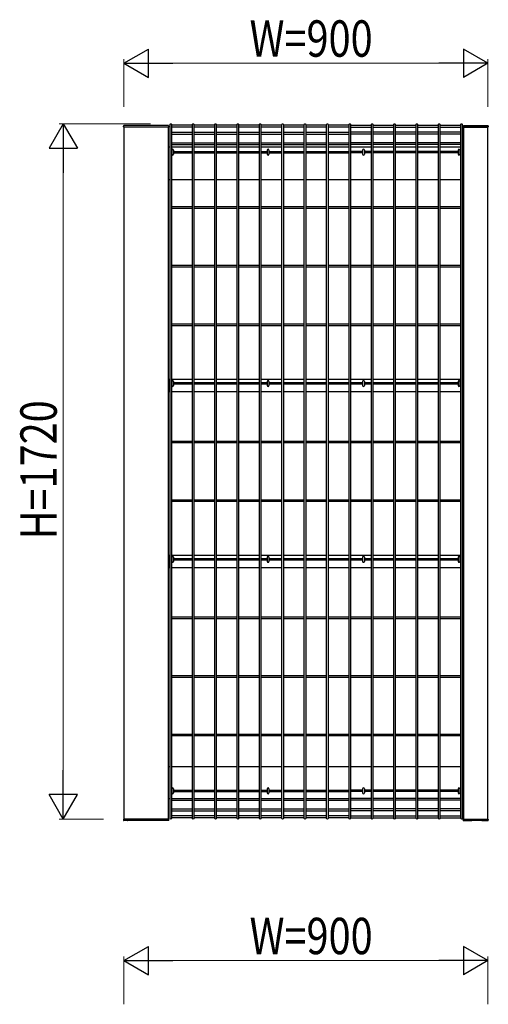
# Model space of a CAD drawing. Units: millimetres. Extents: x 50 to 1656, y 15 to 1159.
# Drawn here: x 405 to 521, y 334 to 578 of the extents above; entities that cross this region are included whole.
import ezdxf

# ---------------------------------------------------------------- set-up
doc = ezdxf.new("R2010")
doc.units = ezdxf.units.MM
for name, color, linetype, lineweight in [('YKK_13', 4, 'Continuous', 30), ('YKK_A1', 4, 'Continuous', 30), ('YKK_D', 6, 'Continuous', 13)]:
    doc.layers.add(name, color=color, linetype=linetype, lineweight=lineweight)
doc.styles.add('text-b', font='extslim2.shx', dxfattribs={"width": 0.8, "bigfont": 'extfont2.shx'})

msp = doc.modelspace()

# ---------------------------------------------------------------- linework, layer by layer
at = {"layer": 'YKK_13', "linetype": 'Continuous'}
for p, q in [((442.83, 545.52), (442.83, 544.48)), ((443.27, 545.52), (443.27, 544.48)), ((466.43, 545.52), (466.43, 544.48)), ((466.87, 545.52), (466.87, 544.48)), ((490.03, 545.52), (490.03, 544.48)), ((490.47, 545.52), (490.47, 544.48)), ((513.63, 545.52), (513.63, 544.48)), ((514.07, 545.52), (514.07, 544.48)), ((442.83, 488.29), (442.83, 487.25)), ((443.27, 488.29), (443.27, 487.25)), ((466.43, 488.29), (466.43, 487.25)), ((466.87, 488.29), (466.87, 487.25)), ((490.03, 488.29), (490.03, 487.25)), ((490.47, 488.29), (490.47, 487.25)), ((513.63, 488.29), (513.63, 487.25)), ((514.07, 488.29), (514.07, 487.25)), ((442.83, 444.79), (442.83, 443.75)), ((443.27, 444.79), (443.27, 443.75)), ((466.43, 444.79), (466.43, 443.75)), ((466.87, 444.79), (466.87, 443.75)), ((490.03, 444.79), (490.03, 443.75)), ((490.47, 444.79), (490.47, 443.75)), ((513.63, 444.79), (513.63, 443.75)), ((514.07, 444.79), (514.07, 443.75)), ((442.83, 387.52), (442.83, 386.48)), ((443.27, 387.52), (443.27, 386.48)), ((466.43, 387.52), (466.43, 386.48)), ((466.87, 387.52), (466.87, 386.48)), ((490.03, 387.52), (490.03, 386.48)), ((490.47, 387.52), (490.47, 386.48)), ((513.63, 387.52), (513.63, 386.48)), ((514.07, 387.52), (514.07, 386.48))]:
    msp.add_line(p, q, dxfattribs=at)
for centre, start, end in [((443.05, 545.52), 0, 180), ((466.65, 545.52), 0, 180), ((490.25, 545.52), 0, 180), ((513.85, 545.52), 0, 180), ((443.05, 544.48), 180, 0), ((466.65, 544.48), 180, 0), ((490.25, 544.48), 180, 0), ((513.85, 544.48), 180, 0), ((443.05, 488.29), 0, 180), ((443.05, 487.25), 180, 0), ((466.65, 488.29), 0, 180), ((466.65, 487.25), 180, 0), ((490.25, 488.29), 0, 180), ((490.25, 487.25), 180, 0), ((513.85, 488.29), 0, 180), ((513.85, 487.25), 180, 0), ((443.05, 444.79), 0, 180), ((443.05, 443.75), 180, 0), ((466.65, 444.79), 0, 180), ((466.65, 443.75), 180, 0), ((490.25, 444.79), 0, 180), ((490.25, 443.75), 180, 0), ((513.85, 444.79), 0, 180), ((513.85, 443.75), 180, 0), ((443.05, 387.52), 0, 180), ((466.65, 387.52), 0, 180), ((490.25, 387.52), 0, 180), ((513.85, 387.52), 0, 180), ((443.05, 386.48), 180, 0), ((466.65, 386.48), 180, 0), ((490.25, 386.48), 180, 0), ((513.85, 386.48), 180, 0)]:
    msp.add_arc(centre, 0.22, start, end, dxfattribs=at)
at = {"layer": 'YKK_A1'}
for p, q in [((430.9, 551.26), (430.91, 551.46)), ((430.9, 551.25), (430.9, 551.26)), ((431, 551.2), (430.95, 551.2)), ((430.95, 551.2), (430.95, 551.2)), ((442, 551.2), (431, 551.2)), ((442, 551.2), (431, 551.2)), ((431, 551.2), (431, 380)), ((441.99, 551.55), (431.01, 551.55)), ((442.05, 551.2), (442, 551.2)), ((442, 380), (442, 551.2)), ((442.05, 551.2), (442.05, 551.2)), ((442.09, 551.46), (442.1, 551.26)), ((442.1, 551.26), (442.1, 551.25)), ((442.42, 380.17), (442.42, 551.83)), ((442.78, 551.83), (442.78, 380.17)), ((447.95, 551.65), (442.78, 551.65)), ((447.95, 551.2), (442.78, 551.2)), ((447.95, 380.17), (447.95, 551.83)), ((448.31, 551.83), (448.31, 380.17)), ((453.48, 551.65), (448.31, 551.65)), ((453.48, 551.2), (448.31, 551.2)), ((453.48, 380.17), (453.48, 551.83)), ((453.84, 551.83), (453.84, 380.17)), ((459.01, 551.65), (453.84, 551.65)), ((459.01, 551.2), (453.84, 551.2)), ((459.01, 380.17), (459.01, 551.83)), ((459.37, 551.83), (459.37, 380.17)), ((464.54, 551.65), (459.37, 551.65)), ((464.54, 551.2), (459.37, 551.2)), ((464.54, 380.17), (464.54, 551.83)), ((464.9, 551.83), (464.9, 380.17)), ((470.07, 551.65), (464.9, 551.65)), ((470.07, 551.2), (464.9, 551.2)), ((470.07, 380.17), (470.07, 551.83)), ((470.43, 551.83), (470.43, 380.17)), ((475.6, 551.65), (470.43, 551.65)), ((475.6, 551.2), (470.43, 551.2)), ((475.6, 380.17), (475.6, 551.83)), ((475.96, 551.83), (475.96, 380.17)), ((481.13, 551.65), (475.96, 551.65)), ((481.13, 551.2), (475.96, 551.2)), ((481.13, 380.17), (481.13, 551.83)), ((481.49, 551.83), (481.49, 380.17)), ((486.66, 551.65), (481.49, 551.65)), ((486.66, 551.2), (481.49, 551.2)), ((486.66, 380.17), (486.66, 551.83)), ((487.02, 551.83), (487.02, 380.17)), ((487.02, 551.65), (492.19, 551.65)), ((487.02, 551.2), (492.19, 551.2)), ((492.2, 380.17), (492.2, 551.83)), ((492.55, 551.65), (497.73, 551.65)), ((492.55, 551.2), (497.73, 551.2)), ((492.56, 551.83), (492.56, 380.17)), ((497.73, 380.17), (497.73, 551.83)), ((498.09, 551.83), (498.09, 380.17)), ((498.09, 551.65), (503.26, 551.65)), ((498.09, 551.2), (503.26, 551.2)), ((503.26, 380.17), (503.26, 551.83)), ((503.62, 551.83), (503.62, 380.17)), ((503.62, 551.65), (508.79, 551.65)), ((503.62, 551.2), (508.79, 551.2)), ((508.79, 380.17), (508.79, 551.83)), ((509.15, 551.83), (509.15, 380.17)), ((509.15, 551.65), (514.32, 551.65)), ((509.15, 551.2), (514.32, 551.2)), ((514.32, 380.17), (514.32, 551.83)), ((514.68, 551.83), (514.68, 380.17)), ((514.9, 551.35), (514.91, 551.46)), ((514.95, 551.2), (515, 551.2)), ((515, 551.2), (521, 551.2)), ((521, 551.2), (515, 551.2)), ((515, 551.2), (515, 380)), ((515.01, 551.55), (520.99, 551.55)), ((521, 551.2), (521.05, 551.2)), ((521, 380), (521, 551.2)), ((521.09, 551.46), (521.1, 551.35)), ((442.78, 549.93), (447.95, 549.93)), ((442.78, 549.48), (447.95, 549.48)), ((448.31, 549.93), (453.48, 549.93)), ((448.31, 549.48), (453.48, 549.48)), ((453.84, 549.93), (459.01, 549.93)), ((453.84, 549.48), (459.01, 549.48)), ((459.37, 549.93), (464.54, 549.93)), ((459.37, 549.48), (464.54, 549.48)), ((464.9, 549.93), (470.07, 549.93)), ((464.9, 549.48), (470.07, 549.48)), ((470.43, 549.93), (475.6, 549.93)), ((470.43, 549.48), (475.6, 549.48)), ((475.96, 549.93), (481.13, 549.93)), ((475.96, 549.48), (481.13, 549.48)), ((481.49, 549.93), (486.66, 549.93)), ((481.49, 549.48), (486.66, 549.48)), ((492.19, 549.93), (487.02, 549.93)), ((492.19, 549.48), (487.02, 549.48)), ((497.73, 549.93), (492.55, 549.93)), ((497.73, 549.48), (492.55, 549.48)), ((503.26, 549.93), (498.09, 549.93)), ((503.26, 549.48), (498.09, 549.48)), ((508.79, 549.93), (503.62, 549.93)), ((508.79, 549.48), (503.62, 549.48)), ((514.32, 549.93), (509.15, 549.93)), ((514.32, 549.48), (509.15, 549.48)), ((442.42, 546.2), (442, 546.2)), ((442.78, 547.32), (447.95, 547.32)), ((442.78, 546.87), (447.95, 546.87)), ((447.95, 546.2), (442.78, 546.2)), ((448.31, 547.32), (453.48, 547.32)), ((448.31, 546.87), (453.48, 546.87)), ((453.48, 546.2), (448.31, 546.2)), ((453.84, 547.32), (459.01, 547.32)), ((453.84, 546.87), (459.01, 546.87)), ((459.01, 546.2), (453.84, 546.2)), ((459.37, 547.32), (464.54, 547.32)), ((459.37, 546.87), (464.54, 546.87)), ((464.54, 546.2), (459.37, 546.2)), ((464.9, 547.32), (470.07, 547.32)), ((464.9, 546.87), (470.07, 546.87)), ((470.07, 546.2), (464.9, 546.2)), ((470.43, 547.32), (475.6, 547.32)), ((470.43, 546.87), (475.6, 546.87)), ((475.6, 546.2), (470.43, 546.2)), ((475.96, 547.32), (481.13, 547.32)), ((475.96, 546.87), (481.13, 546.87)), ((481.13, 546.2), (475.96, 546.2)), ((481.49, 547.32), (486.66, 547.32)), ((481.49, 546.87), (486.66, 546.87)), ((486.66, 546.2), (481.49, 546.2)), ((492.19, 547.32), (487.02, 547.32)), ((492.19, 546.87), (487.02, 546.87)), ((492.2, 546.2), (487.02, 546.2)), ((497.73, 547.32), (492.55, 547.32)), ((497.73, 546.87), (492.55, 546.87)), ((497.73, 546.2), (492.56, 546.2)), ((503.26, 547.32), (498.09, 547.32)), ((503.26, 546.87), (498.09, 546.87)), ((503.26, 546.2), (498.09, 546.2)), ((508.79, 547.32), (503.62, 547.32)), ((508.79, 546.87), (503.62, 546.87)), ((508.79, 546.2), (503.62, 546.2)), ((514.32, 547.32), (509.15, 547.32)), ((514.32, 546.87), (509.15, 546.87)), ((514.32, 546.2), (509.15, 546.2)), ((515, 546.2), (514.68, 546.2)), ((442.78, 545.18), (442.83, 545.18)), ((442.78, 544.82), (442.83, 544.82)), ((443.27, 545.18), (447.95, 545.18)), ((443.27, 544.82), (447.95, 544.82)), ((448.31, 545.18), (453.48, 545.18)), ((448.31, 544.82), (453.48, 544.82)), ((453.84, 545.18), (459.01, 545.18)), ((453.84, 544.82), (459.01, 544.82)), ((459.37, 545.18), (464.54, 545.18)), ((459.37, 544.82), (464.54, 544.82)), ((464.9, 545.18), (466.43, 545.18)), ((464.9, 544.82), (466.43, 544.82)), ((466.87, 545.18), (470.07, 545.18)), ((466.87, 544.82), (470.07, 544.82)), ((470.43, 545.18), (475.6, 545.18)), ((470.43, 544.82), (475.6, 544.82)), ((475.96, 545.18), (481.13, 545.18)), ((475.96, 544.82), (481.13, 544.82)), ((481.49, 545.18), (486.66, 545.18)), ((481.49, 544.82), (486.66, 544.82)), ((490.03, 545.18), (487.02, 545.18)), ((490.03, 544.82), (487.02, 544.82)), ((492.19, 545.18), (490.47, 545.18)), ((492.19, 544.82), (490.47, 544.82)), ((497.73, 545.18), (492.55, 545.18)), ((497.73, 544.82), (492.55, 544.82)), ((503.26, 545.18), (498.09, 545.18)), ((503.26, 544.82), (498.09, 544.82)), ((508.79, 545.18), (503.62, 545.18)), ((508.79, 544.82), (503.62, 544.82)), ((513.63, 545.18), (509.15, 545.18)), ((513.63, 544.82), (509.15, 544.82)), ((514.32, 545.18), (514.07, 545.18)), ((514.32, 544.82), (514.07, 544.82)), ((442, 538.2), (442.42, 538.2)), ((442.78, 538.2), (447.95, 538.2)), ((448.31, 538.2), (453.48, 538.2)), ((453.84, 538.2), (459.01, 538.2)), ((459.37, 538.2), (464.54, 538.2)), ((464.9, 538.2), (470.07, 538.2)), ((470.43, 538.2), (475.6, 538.2)), ((475.96, 538.2), (481.13, 538.2)), ((481.49, 538.2), (486.66, 538.2)), ((487.02, 538.2), (492.2, 538.2)), ((492.56, 538.2), (497.73, 538.2)), ((498.09, 538.2), (503.26, 538.2)), ((503.62, 538.2), (508.79, 538.2)), ((509.15, 538.2), (514.32, 538.2)), ((514.68, 538.2), (515, 538.2)), ((447.95, 531.43), (442.78, 531.43)), ((447.95, 531.07), (442.78, 531.07)), ((453.48, 531.43), (448.31, 531.43)), ((453.48, 531.07), (448.31, 531.07)), ((459.01, 531.43), (453.84, 531.43)), ((459.01, 531.07), (453.84, 531.07)), ((464.54, 531.43), (459.37, 531.43)), ((464.54, 531.07), (459.37, 531.07)), ((470.07, 531.43), (464.9, 531.43)), ((470.07, 531.07), (464.9, 531.07)), ((475.6, 531.43), (470.43, 531.43)), ((475.6, 531.07), (470.43, 531.07)), ((481.13, 531.43), (475.96, 531.43)), ((481.13, 531.07), (475.96, 531.07)), ((486.66, 531.43), (481.49, 531.43)), ((486.66, 531.07), (481.49, 531.07)), ((492.2, 531.43), (487.02, 531.43)), ((492.2, 531.07), (487.02, 531.07)), ((497.73, 531.43), (492.56, 531.43)), ((497.73, 531.07), (492.56, 531.07)), ((503.26, 531.43), (498.09, 531.43)), ((503.26, 531.07), (498.09, 531.07)), ((508.79, 531.43), (503.62, 531.43)), ((508.79, 531.07), (503.62, 531.07)), ((514.32, 531.43), (509.15, 531.43)), ((514.32, 531.07), (509.15, 531.07)), ((447.95, 516.93), (442.78, 516.93)), ((447.95, 516.57), (442.78, 516.57)), ((453.48, 516.93), (448.31, 516.93)), ((453.48, 516.57), (448.31, 516.57)), ((459.01, 516.93), (453.84, 516.93)), ((459.01, 516.57), (453.84, 516.57)), ((464.54, 516.93), (459.37, 516.93)), ((464.54, 516.57), (459.37, 516.57)), ((470.07, 516.93), (464.9, 516.93)), ((470.07, 516.57), (464.9, 516.57)), ((475.6, 516.93), (470.43, 516.93)), ((475.6, 516.57), (470.43, 516.57)), ((481.13, 516.93), (475.96, 516.93)), ((481.13, 516.57), (475.96, 516.57)), ((486.66, 516.93), (481.49, 516.93)), ((486.66, 516.57), (481.49, 516.57)), ((492.2, 516.93), (487.02, 516.93)), ((492.2, 516.57), (487.02, 516.57)), ((497.73, 516.93), (492.56, 516.93)), ((497.73, 516.57), (492.56, 516.57)), ((503.26, 516.93), (498.09, 516.93)), ((503.26, 516.57), (498.09, 516.57)), ((508.79, 516.93), (503.62, 516.93)), ((508.79, 516.57), (503.62, 516.57)), ((514.32, 516.93), (509.15, 516.93)), ((514.32, 516.57), (509.15, 516.57)), ((447.95, 502.43), (442.78, 502.43)), ((447.95, 502.07), (442.78, 502.07)), ((453.48, 502.43), (448.31, 502.43)), ((453.48, 502.07), (448.31, 502.07)), ((459.01, 502.43), (453.84, 502.43)), ((459.01, 502.07), (453.84, 502.07)), ((464.54, 502.43), (459.37, 502.43)), ((464.54, 502.07), (459.37, 502.07)), ((470.07, 502.43), (464.9, 502.43)), ((470.07, 502.07), (464.9, 502.07)), ((475.6, 502.43), (470.43, 502.43)), ((475.6, 502.07), (470.43, 502.07)), ((481.13, 502.43), (475.96, 502.43)), ((481.13, 502.07), (475.96, 502.07)), ((486.66, 502.43), (481.49, 502.43)), ((486.66, 502.07), (481.49, 502.07)), ((492.2, 502.43), (487.02, 502.43)), ((492.2, 502.07), (487.02, 502.07)), ((497.73, 502.43), (492.56, 502.43)), ((497.73, 502.07), (492.56, 502.07)), ((503.26, 502.43), (498.09, 502.43)), ((503.26, 502.07), (498.09, 502.07)), ((508.79, 502.43), (503.62, 502.43)), ((508.79, 502.07), (503.62, 502.07)), ((514.32, 502.43), (509.15, 502.43)), ((514.32, 502.07), (509.15, 502.07)), ((442.42, 488.75), (442, 488.75)), ((442, 488.75), (442, 485.75)), ((447.95, 488.75), (442.78, 488.75)), ((442.83, 487.93), (442.78, 487.93)), ((442.83, 487.57), (442.78, 487.57)), ((447.95, 487.93), (443.27, 487.93)), ((447.95, 487.57), (443.27, 487.57)), ((453.48, 488.75), (448.31, 488.75)), ((453.48, 487.93), (448.31, 487.93)), ((453.48, 487.57), (448.31, 487.57)), ((459.01, 488.75), (453.84, 488.75)), ((459.01, 487.93), (453.84, 487.93)), ((459.01, 487.57), (453.84, 487.57)), ((464.54, 488.75), (459.37, 488.75)), ((464.54, 487.93), (459.37, 487.93)), ((464.54, 487.57), (459.37, 487.57)), ((470.07, 488.75), (464.9, 488.75)), ((466.43, 487.93), (464.9, 487.93)), ((466.43, 487.57), (464.9, 487.57)), ((470.07, 487.93), (466.87, 487.93)), ((470.07, 487.57), (466.87, 487.57)), ((475.6, 488.75), (470.43, 488.75)), ((475.6, 487.93), (470.43, 487.93)), ((475.6, 487.57), (470.43, 487.57)), ((481.13, 488.75), (475.96, 488.75)), ((481.13, 487.93), (475.96, 487.93)), ((481.13, 487.57), (475.96, 487.57)), ((486.66, 488.75), (481.49, 488.75)), ((486.66, 487.93), (481.49, 487.93)), ((486.66, 487.57), (481.49, 487.57)), ((492.2, 488.75), (487.02, 488.75)), ((490.03, 487.93), (487.02, 487.93)), ((490.03, 487.57), (487.02, 487.57)), ((492.2, 487.93), (490.47, 487.93)), ((492.2, 487.57), (490.47, 487.57)), ((497.73, 488.75), (492.56, 488.75)), ((497.73, 487.93), (492.56, 487.93)), ((497.73, 487.57), (492.56, 487.57)), ((503.26, 488.75), (498.09, 488.75)), ((503.26, 487.93), (498.09, 487.93)), ((503.26, 487.57), (498.09, 487.57)), ((508.79, 488.75), (503.62, 488.75)), ((508.79, 487.93), (503.62, 487.93)), ((508.79, 487.57), (503.62, 487.57)), ((514.32, 488.75), (509.15, 488.75)), ((513.63, 487.93), (509.15, 487.93)), ((513.63, 487.57), (509.15, 487.57)), ((514.32, 487.93), (514.07, 487.93)), ((514.32, 487.57), (514.07, 487.57)), ((515, 488.75), (514.68, 488.75)), ((515, 485.75), (515, 488.75)), ((442, 485.75), (442.42, 485.75)), ((442.78, 485.75), (447.95, 485.75)), ((448.31, 485.75), (453.48, 485.75)), ((453.84, 485.75), (459.01, 485.75)), ((459.37, 485.75), (464.54, 485.75)), ((464.9, 485.75), (470.07, 485.75)), ((470.43, 485.75), (475.6, 485.75)), ((475.96, 485.75), (481.13, 485.75)), ((481.49, 485.75), (486.66, 485.75)), ((487.02, 485.75), (492.2, 485.75)), ((492.56, 485.75), (497.73, 485.75)), ((498.09, 485.75), (503.26, 485.75)), ((503.62, 485.75), (508.79, 485.75)), ((509.15, 485.75), (514.32, 485.75)), ((514.68, 485.75), (515, 485.75)), ((447.95, 473.43), (442.78, 473.43)), ((447.95, 473.07), (442.78, 473.07)), ((453.48, 473.43), (448.31, 473.43)), ((453.48, 473.07), (448.31, 473.07)), ((459.01, 473.43), (453.84, 473.43)), ((459.01, 473.07), (453.84, 473.07)), ((464.54, 473.43), (459.37, 473.43)), ((464.54, 473.07), (459.37, 473.07)), ((470.07, 473.43), (464.9, 473.43)), ((470.07, 473.07), (464.9, 473.07)), ((475.6, 473.43), (470.43, 473.43)), ((475.6, 473.07), (470.43, 473.07)), ((481.13, 473.43), (475.96, 473.43)), ((481.13, 473.07), (475.96, 473.07)), ((486.66, 473.43), (481.49, 473.43)), ((486.66, 473.07), (481.49, 473.07)), ((492.2, 473.43), (487.02, 473.43)), ((492.2, 473.07), (487.02, 473.07)), ((497.73, 473.43), (492.56, 473.43)), ((497.73, 473.07), (492.56, 473.07)), ((503.26, 473.43), (498.09, 473.43)), ((503.26, 473.07), (498.09, 473.07)), ((508.79, 473.43), (503.62, 473.43)), ((508.79, 473.07), (503.62, 473.07)), ((514.32, 473.43), (509.15, 473.43)), ((514.32, 473.07), (509.15, 473.07)), ((447.95, 458.93), (442.78, 458.93)), ((447.95, 458.57), (442.78, 458.57)), ((453.48, 458.93), (448.31, 458.93)), ((453.48, 458.57), (448.31, 458.57)), ((459.01, 458.93), (453.84, 458.93)), ((459.01, 458.57), (453.84, 458.57)), ((464.54, 458.93), (459.37, 458.93)), ((464.54, 458.57), (459.37, 458.57)), ((470.07, 458.93), (464.9, 458.93)), ((470.07, 458.57), (464.9, 458.57)), ((475.6, 458.93), (470.43, 458.93)), ((475.6, 458.57), (470.43, 458.57)), ((481.13, 458.93), (475.96, 458.93)), ((481.13, 458.57), (475.96, 458.57)), ((486.66, 458.93), (481.49, 458.93)), ((486.66, 458.57), (481.49, 458.57)), ((492.2, 458.93), (487.02, 458.93)), ((492.2, 458.57), (487.02, 458.57)), ((497.73, 458.93), (492.56, 458.93)), ((497.73, 458.57), (492.56, 458.57)), ((503.26, 458.93), (498.09, 458.93)), ((503.26, 458.57), (498.09, 458.57)), ((508.79, 458.93), (503.62, 458.93)), ((508.79, 458.57), (503.62, 458.57)), ((514.32, 458.93), (509.15, 458.93)), ((514.32, 458.57), (509.15, 458.57)), ((442.42, 445.25), (442, 445.25)), ((442, 445.25), (442, 442.25)), ((447.95, 445.25), (442.78, 445.25)), ((442.83, 444.43), (442.78, 444.43)), ((442.83, 444.07), (442.78, 444.07)), ((447.95, 444.43), (443.27, 444.43)), ((447.95, 444.07), (443.27, 444.07)), ((453.48, 445.25), (448.31, 445.25)), ((453.48, 444.43), (448.31, 444.43)), ((453.48, 444.07), (448.31, 444.07)), ((459.01, 445.25), (453.84, 445.25)), ((459.01, 444.43), (453.84, 444.43)), ((459.01, 444.07), (453.84, 444.07)), ((464.54, 445.25), (459.37, 445.25)), ((464.54, 444.43), (459.37, 444.43)), ((464.54, 444.07), (459.37, 444.07)), ((470.07, 445.25), (464.9, 445.25)), ((466.43, 444.43), (464.9, 444.43)), ((466.43, 444.07), (464.9, 444.07)), ((470.07, 444.43), (466.87, 444.43)), ((470.07, 444.07), (466.87, 444.07)), ((475.6, 445.25), (470.43, 445.25)), ((475.6, 444.43), (470.43, 444.43)), ((475.6, 444.07), (470.43, 444.07)), ((481.13, 445.25), (475.96, 445.25)), ((481.13, 444.43), (475.96, 444.43)), ((481.13, 444.07), (475.96, 444.07)), ((486.66, 445.25), (481.49, 445.25)), ((486.66, 444.43), (481.49, 444.43)), ((486.66, 444.07), (481.49, 444.07)), ((492.2, 445.25), (487.02, 445.25)), ((490.03, 444.43), (487.02, 444.43)), ((490.03, 444.07), (487.02, 444.07)), ((492.2, 444.43), (490.47, 444.43)), ((492.2, 444.07), (490.47, 444.07)), ((497.73, 445.25), (492.56, 445.25)), ((497.73, 444.43), (492.56, 444.43)), ((497.73, 444.07), (492.56, 444.07)), ((503.26, 445.25), (498.09, 445.25)), ((503.26, 444.43), (498.09, 444.43)), ((503.26, 444.07), (498.09, 444.07)), ((508.79, 445.25), (503.62, 445.25)), ((508.79, 444.43), (503.62, 444.43)), ((508.79, 444.07), (503.62, 444.07)), ((514.32, 445.25), (509.15, 445.25)), ((513.63, 444.43), (509.15, 444.43)), ((513.63, 444.07), (509.15, 444.07)), ((514.32, 444.43), (514.07, 444.43)), ((514.32, 444.07), (514.07, 444.07)), ((515, 445.25), (514.68, 445.25)), ((515, 442.25), (515, 445.25)), ((442, 442.25), (442.42, 442.25)), ((442.78, 442.25), (447.95, 442.25)), ((448.31, 442.25), (453.48, 442.25)), ((453.84, 442.25), (459.01, 442.25)), ((459.37, 442.25), (464.54, 442.25)), ((464.9, 442.25), (470.07, 442.25)), ((470.43, 442.25), (475.6, 442.25)), ((475.96, 442.25), (481.13, 442.25)), ((481.49, 442.25), (486.66, 442.25)), ((487.02, 442.25), (492.2, 442.25)), ((492.56, 442.25), (497.73, 442.25)), ((498.09, 442.25), (503.26, 442.25)), ((503.62, 442.25), (508.79, 442.25)), ((509.15, 442.25), (514.32, 442.25)), ((514.68, 442.25), (515, 442.25)), ((447.95, 429.93), (442.78, 429.93)), ((447.95, 429.57), (442.78, 429.57)), ((453.48, 429.93), (448.31, 429.93)), ((453.48, 429.57), (448.31, 429.57)), ((459.01, 429.93), (453.84, 429.93)), ((459.01, 429.57), (453.84, 429.57)), ((464.54, 429.93), (459.37, 429.93)), ((464.54, 429.57), (459.37, 429.57)), ((470.07, 429.93), (464.9, 429.93)), ((470.07, 429.57), (464.9, 429.57)), ((475.6, 429.93), (470.43, 429.93)), ((475.6, 429.57), (470.43, 429.57)), ((481.13, 429.93), (475.96, 429.93)), ((481.13, 429.57), (475.96, 429.57)), ((486.66, 429.93), (481.49, 429.93)), ((486.66, 429.57), (481.49, 429.57)), ((492.2, 429.93), (487.02, 429.93)), ((492.2, 429.57), (487.02, 429.57)), ((497.73, 429.93), (492.56, 429.93)), ((497.73, 429.57), (492.56, 429.57)), ((503.26, 429.93), (498.09, 429.93)), ((503.26, 429.57), (498.09, 429.57)), ((508.79, 429.93), (503.62, 429.93)), ((508.79, 429.57), (503.62, 429.57)), ((514.32, 429.93), (509.15, 429.93)), ((514.32, 429.57), (509.15, 429.57)), ((447.95, 415.43), (442.78, 415.43)), ((447.95, 415.07), (442.78, 415.07)), ((453.48, 415.43), (448.31, 415.43)), ((453.48, 415.07), (448.31, 415.07)), ((459.01, 415.43), (453.84, 415.43)), ((459.01, 415.07), (453.84, 415.07)), ((464.54, 415.43), (459.37, 415.43)), ((464.54, 415.07), (459.37, 415.07)), ((470.07, 415.43), (464.9, 415.43)), ((470.07, 415.07), (464.9, 415.07)), ((475.6, 415.43), (470.43, 415.43)), ((475.6, 415.07), (470.43, 415.07)), ((481.13, 415.43), (475.96, 415.43)), ((481.13, 415.07), (475.96, 415.07)), ((486.66, 415.43), (481.49, 415.43)), ((486.66, 415.07), (481.49, 415.07)), ((492.2, 415.43), (487.02, 415.43)), ((492.2, 415.07), (487.02, 415.07)), ((497.73, 415.43), (492.56, 415.43)), ((497.73, 415.07), (492.56, 415.07)), ((503.26, 415.43), (498.09, 415.43)), ((503.26, 415.07), (498.09, 415.07)), ((508.79, 415.43), (503.62, 415.43)), ((508.79, 415.07), (503.62, 415.07)), ((514.32, 415.43), (509.15, 415.43)), ((514.32, 415.07), (509.15, 415.07)), ((447.95, 400.93), (442.78, 400.93)), ((447.95, 400.57), (442.78, 400.57)), ((453.48, 400.93), (448.31, 400.93)), ((453.48, 400.57), (448.31, 400.57)), ((459.01, 400.93), (453.84, 400.93)), ((459.01, 400.57), (453.84, 400.57)), ((464.54, 400.93), (459.37, 400.93)), ((464.54, 400.57), (459.37, 400.57)), ((470.07, 400.93), (464.9, 400.93)), ((470.07, 400.57), (464.9, 400.57)), ((475.6, 400.93), (470.43, 400.93)), ((475.6, 400.57), (470.43, 400.57)), ((481.13, 400.93), (475.96, 400.93)), ((481.13, 400.57), (475.96, 400.57)), ((486.66, 400.93), (481.49, 400.93)), ((486.66, 400.57), (481.49, 400.57)), ((492.2, 400.93), (487.02, 400.93)), ((492.2, 400.57), (487.02, 400.57)), ((497.73, 400.93), (492.56, 400.93)), ((497.73, 400.57), (492.56, 400.57)), ((503.26, 400.93), (498.09, 400.93)), ((503.26, 400.57), (498.09, 400.57)), ((508.79, 400.93), (503.62, 400.93)), ((508.79, 400.57), (503.62, 400.57)), ((514.32, 400.93), (509.15, 400.93)), ((514.32, 400.57), (509.15, 400.57)), ((442, 393), (442.42, 393)), ((442.78, 393), (447.95, 393)), ((448.31, 393), (453.48, 393)), ((453.84, 393), (459.01, 393)), ((459.37, 393), (464.54, 393)), ((464.9, 393), (470.07, 393)), ((470.43, 393), (475.6, 393)), ((475.96, 393), (481.13, 393)), ((481.49, 393), (486.66, 393)), ((487.02, 393), (492.2, 393)), ((492.56, 393), (497.73, 393)), ((498.09, 393), (503.26, 393)), ((503.62, 393), (508.79, 393)), ((509.15, 393), (514.32, 393)), ((514.68, 393), (515, 393)), ((442.42, 385), (442, 385)), ((442.78, 387.18), (442.83, 387.18)), ((442.78, 386.82), (442.83, 386.82)), ((442.78, 385.13), (447.95, 385.13)), ((443.27, 387.18), (447.95, 387.18)), ((443.27, 386.82), (447.95, 386.82)), ((448.31, 387.18), (453.48, 387.18)), ((448.31, 386.82), (453.48, 386.82)), ((448.31, 385.13), (453.48, 385.13)), ((453.84, 387.18), (459.01, 387.18)), ((453.84, 386.82), (459.01, 386.82)), ((453.84, 385.13), (459.01, 385.13)), ((459.37, 387.18), (464.54, 387.18)), ((459.37, 386.82), (464.54, 386.82)), ((459.37, 385.13), (464.54, 385.13)), ((464.9, 387.18), (466.43, 387.18)), ((464.9, 386.82), (466.43, 386.82)), ((464.9, 385.13), (470.07, 385.13)), ((466.87, 387.18), (470.07, 387.18)), ((466.87, 386.82), (470.07, 386.82)), ((470.43, 387.18), (475.6, 387.18)), ((470.43, 386.82), (475.6, 386.82)), ((470.43, 385.13), (475.6, 385.13)), ((475.96, 387.18), (481.13, 387.18)), ((475.96, 386.82), (481.13, 386.82)), ((475.96, 385.13), (481.13, 385.13)), ((481.49, 387.18), (486.66, 387.18)), ((481.49, 386.82), (486.66, 386.82)), ((481.49, 385.13), (486.66, 385.13)), ((490.03, 387.18), (487.02, 387.18)), ((490.03, 386.82), (487.02, 386.82)), ((492.19, 385.13), (487.02, 385.13)), ((492.19, 387.18), (490.47, 387.18)), ((492.19, 386.82), (490.47, 386.82)), ((497.73, 387.18), (492.55, 387.18)), ((497.73, 386.82), (492.55, 386.82)), ((497.73, 385.13), (492.55, 385.13)), ((503.26, 387.18), (498.09, 387.18)), ((503.26, 386.82), (498.09, 386.82)), ((503.26, 385.13), (498.09, 385.13)), ((508.79, 387.18), (503.62, 387.18)), ((508.79, 386.82), (503.62, 386.82)), ((508.79, 385.13), (503.62, 385.13)), ((513.63, 387.18), (509.15, 387.18)), ((513.63, 386.82), (509.15, 386.82)), ((514.32, 385.13), (509.15, 385.13)), ((514.32, 387.18), (514.07, 387.18)), ((514.32, 386.82), (514.07, 386.82)), ((515, 385), (514.68, 385)), ((442.78, 384.68), (447.95, 384.68)), ((442.78, 382.52), (447.95, 382.52)), ((448.31, 384.68), (453.48, 384.68)), ((448.31, 382.52), (453.48, 382.52)), ((453.84, 384.68), (459.01, 384.68)), ((453.84, 382.52), (459.01, 382.52)), ((459.37, 384.68), (464.54, 384.68)), ((459.37, 382.52), (464.54, 382.52)), ((464.9, 384.68), (470.07, 384.68)), ((464.9, 382.52), (470.07, 382.52)), ((470.43, 384.68), (475.6, 384.68)), ((470.43, 382.52), (475.6, 382.52)), ((475.96, 384.68), (481.13, 384.68)), ((475.96, 382.52), (481.13, 382.52)), ((481.49, 384.68), (486.66, 384.68)), ((481.49, 382.52), (486.66, 382.52)), ((492.19, 384.68), (487.02, 384.68)), ((492.19, 382.52), (487.02, 382.52)), ((497.73, 384.68), (492.55, 384.68)), ((497.73, 382.52), (492.55, 382.52)), ((503.26, 384.68), (498.09, 384.68)), ((503.26, 382.52), (498.09, 382.52)), ((508.79, 384.68), (503.62, 384.68)), ((508.79, 382.52), (503.62, 382.52)), ((514.32, 384.68), (509.15, 384.68)), ((514.32, 382.52), (509.15, 382.52)), ((430.9, 380), (430.9, 379.98)), ((431, 380), (430.95, 380)), ((430.95, 380), (430.95, 380)), ((442, 380), (431, 380)), ((431, 380), (442, 380)), ((442.05, 380), (442, 380)), ((442.05, 380), (442.05, 380)), ((442.1, 380), (442.1, 379.97)), ((442.78, 382.07), (447.95, 382.07)), ((447.95, 380.8), (442.78, 380.8)), ((447.95, 380.35), (442.78, 380.35)), ((448.31, 382.07), (453.48, 382.07)), ((453.48, 380.8), (448.31, 380.8)), ((453.48, 380.35), (448.31, 380.35)), ((453.84, 382.07), (459.01, 382.07)), ((459.01, 380.8), (453.84, 380.8)), ((459.01, 380.35), (453.84, 380.35)), ((459.37, 382.07), (464.54, 382.07)), ((464.54, 380.8), (459.37, 380.8)), ((464.54, 380.35), (459.37, 380.35)), ((464.9, 382.07), (470.07, 382.07)), ((470.07, 380.8), (464.9, 380.8)), ((470.07, 380.35), (464.9, 380.35)), ((470.43, 382.07), (475.6, 382.07)), ((475.6, 380.8), (470.43, 380.8)), ((475.6, 380.35), (470.43, 380.35)), ((475.96, 382.07), (481.13, 382.07)), ((481.13, 380.8), (475.96, 380.8)), ((481.13, 380.35), (475.96, 380.35)), ((481.49, 382.07), (486.66, 382.07)), ((486.66, 380.8), (481.49, 380.8)), ((486.66, 380.35), (481.49, 380.35)), ((492.19, 382.07), (487.02, 382.07)), ((487.02, 380.8), (492.19, 380.8)), ((487.02, 380.35), (492.19, 380.35)), ((497.73, 382.07), (492.55, 382.07)), ((492.55, 380.8), (497.73, 380.8)), ((492.55, 380.35), (497.73, 380.35)), ((503.26, 382.07), (498.09, 382.07)), ((498.09, 380.8), (503.26, 380.8)), ((498.09, 380.35), (503.26, 380.35)), ((508.79, 382.07), (503.62, 382.07)), ((503.62, 380.8), (508.79, 380.8)), ((503.62, 380.35), (508.79, 380.35)), ((514.32, 382.07), (509.15, 382.07)), ((509.15, 380.8), (514.32, 380.8)), ((509.15, 380.35), (514.32, 380.35)), ((514.9, 379.95), (514.9, 380)), ((514.95, 380), (515, 380)), ((515, 380), (521, 380)), ((515, 380), (521, 380)), ((521, 380), (521.05, 380)), ((430.9, 379.95), (430.9, 379.94)), ((430.9, 379.94), (430.91, 379.74)), ((431.85, 379.65), (431.01, 379.65)), ((432.98, 379.67), (431.95, 379.67)), ((431.95, 379.67), (431.95, 379.67)), ((433.1, 379.65), (432.95, 379.65)), ((432.98, 379.67), (432.98, 379.67)), ((433.5, 379.76), (433.5, 379.78)), ((434.15, 379.79), (433.55, 379.79)), ((433.84, 379.69), (433.78, 379.68)), ((434.15, 379.79), (434.15, 379.79)), ((434.2, 379.78), (434.2, 379.76)), ((434.75, 379.65), (434.6, 379.65)), ((435.75, 379.67), (434.72, 379.67)), ((434.72, 379.67), (434.72, 379.67)), ((435.75, 379.67), (435.75, 379.67)), ((438.96, 379.65), (435.85, 379.65)), ((440.31, 379.72), (439.91, 379.72)), ((439.91, 379.72), (439.91, 379.72)), ((441.99, 379.65), (440.06, 379.65)), ((440.31, 379.72), (440.31, 379.72)), ((442.09, 379.74), (442.1, 379.94)), ((442.1, 379.94), (442.1, 379.95)), ((514.9, 379.94), (514.9, 379.95)), ((514.91, 379.85), (514.9, 379.94)), ((514.9, 379.85), (514.91, 379.74)), ((515.01, 379.65), (515.99, 379.65)), ((516.61, 379.65), (517.07, 379.65)), ((517.12, 379.77), (517.12, 379.7)), ((517.18, 379.78), (519.48, 379.78)), ((519.54, 379.71), (519.54, 379.78)), ((519.54, 379.7), (519.54, 379.71)), ((519.59, 379.65), (520.99, 379.65)), ((521.1, 379.94), (521.09, 379.85)), ((521.09, 379.74), (521.1, 379.85)), ((521.1, 379.95), (521.1, 379.94))]:
    msp.add_line(p, q, dxfattribs=at)
at = {"layer": 'YKK_A1', "linetype": 'Continuous'}
for p, q in [((514.91, 379.79), (514.91, 379.85)), ((514.91, 379.85), (514.91, 379.85)), ((514.91, 379.77), (514.91, 379.79)), ((514.91, 379.75), (514.91, 379.77)), ((514.91, 379.75), (514.91, 379.74)), ((514.91, 379.74), (514.91, 379.75)), ((517.18, 379.78), (517.18, 379.78)), ((517.18, 379.78), (517.18, 379.78)), ((517.18, 379.78), (517.18, 379.78)), ((517.18, 379.78), (517.18, 379.78))]:
    msp.add_line(p, q, dxfattribs=at)
at = {"layer": 'YKK_A1'}
for centre, radius, start, end in [((430.95, 551.25), 0.05, 177, 270), ((431.01, 551.45), 0.1, 90.2111, 177), ((441.99, 551.45), 0.1, 3, 89.6826), ((442.05, 551.25), 0.05, 270, 3), ((515.01, 551.45), 0.1, 90, 177), ((520.99, 551.45), 0.1, 3, 90), ((430.95, 379.95), 0.05, 90, 183), ((442.05, 379.95), 0.05, 357, 90), ((514.95, 379.95), 0.05, 90, 183), ((521.05, 379.95), 0.05, 357, 90), ((431.01, 379.75), 0.1, 183, 269.5977), ((431.85, 379.7), 0.05, 270, 323.6963), ((435.85, 379.7), 0.05, 215.9701, 270), ((441.99, 379.75), 0.1, 270.5801, 357), ((517.07, 379.7), 0.05, 270.5151, 357), ((519.59, 379.7), 0.05, 183, 269.4062)]:
    msp.add_arc(centre, radius, start, end, dxfattribs=at)
at = {"layer": 'YKK_A1', "linetype": 'Continuous'}
for centre, start, end in [((514.95, 551.25), 177, 270), ((521.05, 551.25), 270, 3)]:
    msp.add_arc(centre, 0.05, start, end, dxfattribs=at)
at = {"layer": 'YKK_A1', "extrusion": (0, 0, -1)}
for centre, start_param, end_param in [((442.6, 551.83), 6.283185, 9.424778), ((448.13, 551.83), 6.283185, 9.424778), ((453.66, 551.83), 6.283185, 9.424778), ((459.19, 551.83), 6.283185, 9.424778), ((464.72, 551.83), 6.283185, 9.424778), ((470.25, 551.83), 6.283185, 9.424778), ((475.78, 551.83), 6.283185, 9.424778), ((481.31, 551.83), 6.283185, 9.424778), ((486.84, 551.83), 6.283185, 9.424778), ((492.38, 551.83), 6.283185, 9.424778), ((497.91, 551.83), 6.283185, 9.424778), ((503.44, 551.83), 6.283185, 9.424778), ((508.97, 551.83), 6.283185, 9.424778), ((514.5, 551.83), 6.283185, 9.424778), ((442.6, 380.17), 3.141593, 6.283185), ((448.13, 380.17), 3.141593, 6.283185), ((453.66, 380.17), 3.141593, 6.283185), ((459.19, 380.17), 3.141593, 6.283185), ((464.72, 380.17), 3.141593, 6.283185), ((470.25, 380.17), 3.141593, 6.283185), ((475.78, 380.17), 3.141593, 6.283185), ((481.31, 380.17), 3.141593, 6.283185), ((486.84, 380.17), 3.141593, 6.283185), ((492.38, 380.17), 3.141593, 6.283185), ((497.91, 380.17), 3.141593, 6.283185), ((503.44, 380.17), 3.141593, 6.283185), ((508.97, 380.17), 3.141593, 6.283185), ((514.5, 380.17), 3.141593, 6.283185)]:
    msp.add_ellipse(centre, major_axis=(-0.18, 0), ratio=0.950449, start_param=start_param, end_param=end_param, dxfattribs=at)
at = {"layer": 'YKK_A1', "linetype": 'Continuous'}
for points, knots in [([(514.9, 551.25), (514.9, 551.29), (514.9, 551.31), (514.9, 551.34), (514.9, 551.35), (514.9, 551.35)], [0, 0, 0, 0, 0.5, 0.5, 1, 1, 1, 1]), ([(521.1, 551.35), (521.1, 551.35), (521.1, 551.34), (521.1, 551.31), (521.1, 551.29), (521.1, 551.25)], [0, 0, 0, 0, 0.5, 0.5, 1, 1, 1, 1]), ([(431.95, 379.67), (431.94, 379.67), (431.92, 379.67), (431.89, 379.67), (431.87, 379.67), (431.87, 379.67), (431.87, 379.67), (431.87, 379.67)], [0, 0, 0, 0, 0.262593, 0.536129, 0.773691, 0.924608, 1, 1, 1, 1]), ([(432.95, 379.65), (432.95, 379.65), (432.94, 379.65), (432.93, 379.65), (432.92, 379.66), (432.91, 379.67), (432.91, 379.67)], [0, 0, 0, 0, 0.042802, 0.421989, 0.6756, 1, 1, 1, 1]), ([(433.07, 379.67), (433.07, 379.67), (433.07, 379.67), (433.06, 379.67), (433.05, 379.67), (433.03, 379.67), (433.01, 379.67), (432.99, 379.67), (432.98, 379.67)], [0, 0, 0, 0, 0.058186, 0.173355, 0.348869, 0.586845, 0.852024, 1, 1, 1, 1]), ([(433.76, 379.69), (433.76, 379.69), (433.72, 379.68), (433.64, 379.68), (433.52, 379.68), (433.41, 379.67), (433.32, 379.67), (433.23, 379.66), (433.17, 379.66), (433.13, 379.65), (433.1, 379.65), (433.1, 379.65), (433.1, 379.65)], [0, 0, 0, 0, 0.001027, 0.114383, 0.231053, 0.344798, 0.461832, 0.576258, 0.693989, 0.808605, 0.926535, 1, 1, 1, 1]), ([(433.55, 379.79), (433.54, 379.79), (433.52, 379.79), (433.5, 379.79), (433.48, 379.79), (433.48, 379.78), (433.48, 379.78), (433.48, 379.78)], [0, 0, 0, 0, 0.27816, 0.570336, 0.788782, 0.941205, 1, 1, 1, 1]), ([(434.6, 379.65), (434.6, 379.65), (434.6, 379.65), (434.59, 379.65), (434.56, 379.65), (434.51, 379.66), (434.44, 379.66), (434.35, 379.67), (434.25, 379.68), (434.14, 379.68), (434, 379.68), (433.91, 379.69), (433.85, 379.69)], [0, 0, 0, 0, 0.002289, 0.108048, 0.216838, 0.322455, 0.43109, 0.536886, 0.645739, 0.751509, 0.860389, 1, 1, 1, 1]), ([(434.22, 379.78), (434.22, 379.78), (434.22, 379.78), (434.22, 379.78), (434.21, 379.79), (434.19, 379.79), (434.17, 379.79), (434.15, 379.79), (434.15, 379.79)], [0, 0, 0, 0, 0.063041, 0.185443, 0.36192, 0.584154, 0.854332, 1, 1, 1, 1]), ([(434.72, 379.67), (434.71, 379.67), (434.69, 379.67), (434.66, 379.67), (434.64, 379.67), (434.63, 379.67), (434.63, 379.67), (434.63, 379.67)], [0, 0, 0, 0, 0.221354, 0.495104, 0.765171, 0.920434, 1, 1, 1, 1]), ([(434.79, 379.67), (434.79, 379.67), (434.79, 379.66), (434.78, 379.66), (434.77, 379.65), (434.76, 379.65), (434.75, 379.65), (434.75, 379.65), (434.75, 379.65)], [0, 0, 0, 0, 0.146013, 0.394783, 0.605088, 0.778395, 0.912903, 1, 1, 1, 1]), ([(435.83, 379.67), (435.83, 379.67), (435.83, 379.67), (435.83, 379.67), (435.82, 379.67), (435.79, 379.67), (435.77, 379.67), (435.75, 379.67), (435.75, 379.67)], [0, 0, 0, 0, 0.075505, 0.196231, 0.384979, 0.629702, 0.898488, 1, 1, 1, 1]), ([(439.51, 379.67), (439.49, 379.67), (439.44, 379.67), (439.35, 379.67), (439.27, 379.67), (439.19, 379.66), (439.12, 379.66), (439.06, 379.66), (439.01, 379.65), (438.98, 379.65), (438.96, 379.65), (438.96, 379.65), (438.96, 379.65)], [0, 0, 0, 0, 0.076963, 0.182255, 0.290631, 0.396206, 0.504844, 0.610863, 0.719946, 0.826136, 0.935386, 1, 1, 1, 1]), ([(440.06, 379.65), (440.06, 379.65), (440.06, 379.65), (440.05, 379.65), (440.03, 379.65), (439.99, 379.65), (439.94, 379.66), (439.88, 379.66), (439.8, 379.66), (439.72, 379.67), (439.62, 379.67), (439.55, 379.67), (439.51, 379.67)], [0, 0, 0, 0, 0.004313, 0.110267, 0.219257, 0.32507, 0.433916, 0.539723, 0.648594, 0.754289, 0.863084, 1, 1, 1, 1]), ([(439.91, 379.72), (439.9, 379.72), (439.88, 379.72), (439.85, 379.72), (439.84, 379.72), (439.83, 379.71), (439.83, 379.71), (439.83, 379.71)], [0, 0, 0, 0, 0.276493, 0.564049, 0.788637, 0.935979, 1, 1, 1, 1]), ([(440.39, 379.71), (440.39, 379.71), (440.39, 379.71), (440.38, 379.72), (440.37, 379.72), (440.35, 379.72), (440.33, 379.72), (440.31, 379.72), (440.31, 379.72)], [0, 0, 0, 0, 0.082727, 0.206914, 0.392589, 0.627238, 0.901517, 1, 1, 1, 1])]:
    msp.add_open_spline(points, degree=3, knots=knots, dxfattribs=at)
at = {"layer": 'YKK_A1'}
for points, knots in [([(514.9, 379.95), (514.9, 379.91), (514.9, 379.89), (514.9, 379.86), (514.9, 379.85), (514.9, 379.85)], [0, 0, 0, 0, 0.5, 0.5, 1, 1, 1, 1]), ([(514.91, 379.74), (514.91, 379.74), (514.91, 379.73), (514.91, 379.72), (514.92, 379.71), (514.93, 379.7), (514.94, 379.68), (514.96, 379.67), (514.98, 379.66), (514.99, 379.65), (515, 379.65), (515.01, 379.65)], [0, 0, 0, 0, 0.084125, 0.149642, 0.245989, 0.363956, 0.511621, 0.652738, 0.809589, 0.972748, 1, 1, 1, 1]), ([(515.99, 379.65), (515.99, 379.65), (515.99, 379.65), (516, 379.65), (516.02, 379.65), (516.05, 379.65), (516.08, 379.65), (516.13, 379.65), (516.18, 379.66), (516.23, 379.66), (516.29, 379.66), (516.34, 379.66), (516.39, 379.66), (516.44, 379.65), (516.48, 379.65), (516.52, 379.65), (516.56, 379.65), (516.58, 379.65), (516.6, 379.65), (516.61, 379.65), (516.61, 379.65), (516.61, 379.65)], [0, 0, 0, 0, 0.043076, 0.0960271, 0.1504954, 0.2033859, 0.2577988, 0.3106512, 0.365039, 0.4324514, 0.485247, 0.5395929, 0.5924164, 0.6467887, 0.6997068, 0.7541673, 0.8071923, 0.8617527, 0.9148109, 0.9693963, 1, 1, 1, 1]), ([(516.33, 379.66), (516.32, 379.66), (516.31, 379.66), (516.29, 379.66), (516.29, 379.66)], [0, 0, 0, 0, 0.897776, 1, 1, 1, 1]), ([(517.1, 379.77), (517.1, 379.77), (517.1, 379.77), (517.1, 379.78), (517.11, 379.78), (517.12, 379.78), (517.14, 379.78), (517.16, 379.78), (517.17, 379.78), (517.18, 379.78)], [0, 0, 0, 0, 0.02582, 0.128763, 0.278988, 0.468672, 0.677832, 0.900472, 1, 1, 1, 1]), ([(519.48, 379.78), (519.49, 379.78), (519.5, 379.78), (519.53, 379.78), (519.54, 379.78), (519.55, 379.78), (519.56, 379.77), (519.56, 379.77), (519.56, 379.77)], [0, 0, 0, 0, 0.180505, 0.407465, 0.631734, 0.812796, 0.960981, 1, 1, 1, 1]), ([(520.99, 379.65), (521, 379.65), (521.02, 379.65), (521.04, 379.66), (521.06, 379.67), (521.07, 379.69), (521.08, 379.7), (521.08, 379.71), (521.09, 379.73), (521.09, 379.73), (521.09, 379.74), (521.09, 379.74), (521.09, 379.74)], [0, 0, 0, 0, 0.154745, 0.300652, 0.432121, 0.55107, 0.657678, 0.750737, 0.826988, 0.887984, 0.937263, 1, 1, 1, 1]), ([(521.09, 379.85), (521.09, 379.85), (521.09, 379.83), (521.09, 379.79), (521.09, 379.76), (521.09, 379.74), (521.09, 379.75), (521.09, 379.75)], [0, 0, 0, 0, 0.0000088, 0.3450749, 0.6303171, 0.9157089, 1, 1, 1, 1]), ([(521.1, 379.85), (521.1, 379.85), (521.1, 379.86), (521.1, 379.89), (521.1, 379.91), (521.1, 379.95)], [0, 0, 0, 0, 0.5, 0.5, 1, 1, 1, 1])]:
    msp.add_open_spline(points, degree=3, knots=knots, dxfattribs=at)
at = {"layer": 'YKK_D', "lineweight": -2}
for p, q in [((431, 567), (437.06, 570.5)), ((437.06, 563.5), (437.06, 570.5)), ((521, 567), (514.94, 570.5)), ((514.94, 570.5), (514.94, 563.5)), ((431, 567), (437.06, 563.5)), ((431, 567), (443.12, 567)), ((521, 567), (508.88, 567)), ((521, 567), (514.94, 563.5)), ((416, 552), (412.5, 545.94)), ((416, 552), (419.5, 545.94)), ((416, 552), (416, 539.88)), ((412.5, 545.94), (419.5, 545.94)), ((416, 380), (416, 392.12)), ((416, 380), (412.5, 386.06)), ((419.5, 386.06), (412.5, 386.06)), ((416, 380), (419.5, 386.06)), ((431, 345), (437.06, 348.5)), ((437.06, 341.5), (437.06, 348.5)), ((521, 345), (514.94, 348.5)), ((514.94, 348.5), (514.94, 341.5)), ((431, 345), (437.06, 341.5)), ((431, 345), (443.12, 345)), ((521, 345), (508.88, 345)), ((521, 345), (514.94, 341.5))]:
    msp.add_line(p, q, dxfattribs=at)
at = {"layer": 'YKK_D'}
for p, q in [((431, 556.2), (431, 568)), ((521, 556.2), (521, 568)), ((438, 567), (514, 567)), ((437.6, 552), (415, 552)), ((416, 387), (416, 545)), ((426, 380), (415, 380)), ((431, 334.2), (431, 346)), ((521, 334.2), (521, 346)), ((438, 345), (514, 345))]:
    msp.add_line(p, q, dxfattribs=at)

# ---------------------------------------------------------------- texts
at = {"layer": 'YKK_D', "style": 'text-b', "width": 0.8}
for p in [(462.08, 568.6), (462.08, 346.6)]:
    msp.add_text('W=900', height=9, dxfattribs=at).set_placement(p)
msp.add_text('H=1720', height=9, rotation=90, dxfattribs=at).set_placement((414.4, 449.2))

doc.saveas('drawing.dxf')
